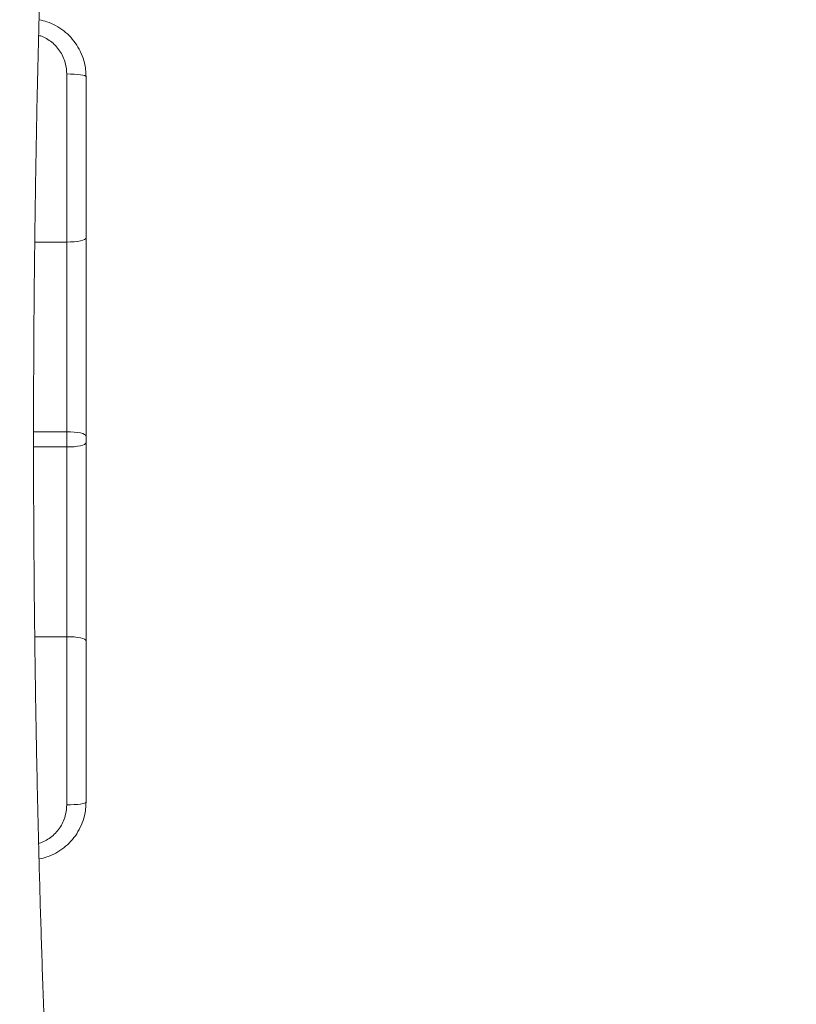
# Model space of a CAD drawing. Units: millimetres. Extents: x 5 to 415, y 5 to 292.
# Drawn here: x 199 to 215, y 209 to 229 of the extents above; entities that cross this region are included whole.
import ezdxf

# ---------------------------------------------------------------- set-up
doc = ezdxf.new("R2010")
doc.units = ezdxf.units.MM
doc.layers.add('1', color=7, linetype='Continuous', lineweight=15)
doc.styles.add('SLDTEXTSTYLE0', font='TXT', dxfattribs={"width": 0.75})
doc.dimstyles.new('SLDDIMSTYLE0', dxfattribs={"dimtxt": 3.5, "dimasz": 6, "dimexe": 0, "dimexo": 0.0625, "dimgap": 0.875, "dimtad": 1, "dimtoh": 1, "dimdec": 1, "dimlfac": 25, "dimrnd": 1e-09, "dimzin": 12, "dimdsep": 46, "dimtxsty": 'SLDTEXTSTYLE0', "dimblk1": 'CLOSED', "dimblk2": 'CLOSED', "dimsah": 1, "dimcen": 0.09, "dimadec": 0, "dimazin": 0, "dimtfac": 1, "dimtdec": 1, "dimtofl": 0, "dimtmove": 0, "dimatfit": 3, "dimldrblk": 'CLOSED', "dimfxl": 0, "dimtolj": 1, "dimtzin": 12, "dimarcsym": 0})

# ---------------------------------------------------------------- blocks, each defined once
blk = doc.blocks.new('_CLOSED')
at = {"color": 0, "linetype": 'ByBlock', "lineweight": -2}
for p, q in [((-1, 0.166667), (0, 0)), ((-1, 0.166667), (-1, -0.166667)), ((0, 0), (-1, -0.166667)), ((0, 0), (-1, 0))]:
    blk.add_line(p, q, dxfattribs=at)
blk = doc.blocks.new('*D8')
at = {"layer": '1'}
for p, q in [((53.842, 254.309), (53.842, 160.804)), ((341.842, 254.309), (341.842, 160.804)), ((53.842, 161.804), (341.842, 161.804))]:
    blk.add_line(p, q, dxfattribs=at)
at = {"layer": '1', "xscale": 6, "yscale": 6, "rotation": 180.0000000000006}
blk.add_blockref('_CLOSED', (53.842, 161.804, 0.004), dxfattribs=at)
at = {"layer": '1', "xscale": 6, "yscale": 6}
blk.add_blockref('_CLOSED', (341.842, 161.804, 0.004), dxfattribs=at)
at = {"layer": '1', "insert": (192.839, 166.316), "char_height": 3.5, "attachment_point": 1, "style": 'SLDTEXTSTYLE0'}
blk.add_mtext('7200', dxfattribs=at)

msp = doc.modelspace()

# ---------------------------------------------------------------- linework, layer by layer
at = {"color": 7, "linetype": 'Continuous', "lineweight": 15}
for p, q in [((200.2582, 224.3488), (200.2582, 227.8331)), ((200.6582, 227.7792), (200.6582, 224.4327)), ((200.2582, 220.4173), (200.2582, 224.3488)), ((200.6582, 224.4327), (200.6582, 220.3295)), ((200.2582, 220.1011), (200.2582, 220.4173)), ((200.6582, 220.3295), (200.6582, 220.1889)), ((200.2582, 216.1695), (200.2582, 220.1011)), ((200.6582, 220.1889), (200.6582, 216.0857)), ((200.2582, 212.6853), (200.2582, 216.1695)), ((200.6582, 216.0857), (200.6582, 212.7392))]:
    msp.add_line(p, q, dxfattribs=at)
at = {"color": 8, "linetype": 'Continuous', "lineweight": 15}
for p, q in [((200.2582, 224.3488), (199.5953, 224.3488)), ((200.2582, 220.4173), (199.5704, 220.4173)), ((200.2582, 220.1011), (199.5704, 220.1011)), ((200.2582, 216.1695), (199.5952, 216.1695))]:
    msp.add_line(p, q, dxfattribs=at)
at = {"color": 7, "linetype": 'Continuous', "lineweight": 15, "flags": 128}
for points in [[(200.6582, 227.7792), (200.6505, 227.7897), (200.6278, 227.7998), (200.5908, 227.8091), (200.541, 227.8173), (200.4804, 227.824), (200.4113, 227.829), (200.3362, 227.832), (200.2582, 227.8331)], [(200.6582, 224.4327), (200.6505, 224.4163), (200.6278, 224.4006), (200.5908, 224.3861), (200.541, 224.3734), (200.4804, 224.363), (200.4113, 224.3552), (200.3362, 224.3505), (200.2582, 224.3488)], [(200.6582, 220.3295), (200.6505, 220.3466), (200.6278, 220.3631), (200.5908, 220.3783), (200.541, 220.3916), (200.4804, 220.4025), (200.4113, 220.4106), (200.3362, 220.4156), (200.2582, 220.4173)], [(200.6582, 220.1889), (200.6505, 220.1718), (200.6278, 220.1553), (200.5908, 220.1401), (200.541, 220.1268), (200.4804, 220.1159), (200.4113, 220.1078), (200.3362, 220.1028), (200.2582, 220.1011)], [(200.6582, 216.0857), (200.6505, 216.102), (200.6278, 216.1178), (200.5908, 216.1322), (200.541, 216.145), (200.4804, 216.1554), (200.4113, 216.1631), (200.3362, 216.1679), (200.2582, 216.1695)], [(200.6582, 212.7392), (200.6505, 212.7287), (200.6278, 212.7186), (200.5908, 212.7093), (200.541, 212.7011), (200.4804, 212.6944), (200.4113, 212.6894), (200.3362, 212.6864), (200.2582, 212.6853)]]:
    msp.add_lwpolyline(points, dxfattribs=at)
at = {"color": 7, "linetype": 'Continuous', "lineweight": 15}
for points, knots in [([(207.1009, 180.2511), (207.0852, 180.1835), (207.0399, 179.9893), (206.9648, 179.6771), (206.8753, 179.3186), (206.7854, 178.972), (206.6951, 178.6373), (206.6045, 178.3148), (206.5138, 178.0044), (206.423, 177.7065), (206.3322, 177.4211), (206.2415, 177.1484), (206.1511, 176.8885), (206.0611, 176.6415), (205.9716, 176.4076), (205.8829, 176.187), (205.7952, 175.9796), (205.7087, 175.7857), (205.6236, 175.6053), (205.5403, 175.4385), (205.459, 175.2854), (205.3801, 175.146), (205.3041, 175.0202), (205.2314, 174.9079), (205.1625, 174.8092), (205.0979, 174.7236), (205.0383, 174.6509), (204.9842, 174.5907), (204.9365, 174.5425), (204.8957, 174.5055), (204.8626, 174.4788), (204.8381, 174.4616), (204.8228, 174.4525), (204.8175, 174.45), (204.8228, 174.4525), (204.8396, 174.4579), (204.8687, 174.4636), (204.9093, 174.4663), (204.9494, 174.4627), (204.977, 174.4562), (204.9905, 174.4514), (204.9928, 174.4501), (204.9841, 174.4546), (204.9646, 174.4669), (204.9363, 174.4879), (204.9002, 174.5184), (204.857, 174.5593), (204.8075, 174.6112), (204.7525, 174.6745), (204.6924, 174.7499), (204.6278, 174.8377), (204.5592, 174.9382), (204.4871, 175.0516), (204.4118, 175.1783), (204.3339, 175.3183), (204.2535, 175.4716), (204.1711, 175.6384), (204.087, 175.8186), (204.0014, 176.0123), (203.9145, 176.2192), (203.8267, 176.4394), (203.738, 176.6728), (203.6487, 176.9192), (203.559, 177.1786), (203.4689, 177.4508), (203.3787, 177.7357), (203.2883, 178.0331), (203.1981, 178.343), (203.108, 178.6651), (203.0181, 178.9994), (202.9285, 179.3457), (202.8394, 179.7038), (202.7507, 180.0736), (202.6625, 180.455), (202.5749, 180.8478), (202.488, 181.2519), (202.4017, 181.6671), (202.3162, 182.0933), (202.2315, 182.5304), (202.1477, 182.9781), (202.0647, 183.4363), (201.9826, 183.905), (201.9015, 184.3838), (201.8214, 184.8728), (201.7422, 185.3716), (201.6642, 185.8803), (201.5872, 186.3985), (201.5113, 186.9263), (201.4366, 187.4633), (201.3631, 188.0094), (201.2907, 188.5645), (201.2196, 189.1285), (201.1497, 189.701), (201.0811, 190.2821), (201.0137, 190.8714), (200.9477, 191.4689), (200.8831, 192.0744), (200.8198, 192.6877), (200.7578, 193.3085), (200.6973, 193.9369), (200.6382, 194.5724), (200.5805, 195.2151), (200.5243, 195.8647), (200.4695, 196.521), (200.4162, 197.1838), (200.3645, 197.853), (200.3142, 198.5283), (200.2655, 199.2096), (200.2184, 199.8967), (200.1728, 200.5894), (200.1287, 201.2875), (200.0863, 201.9908), (200.0455, 202.6992), (200.0063, 203.4123), (199.9687, 204.1301), (199.9327, 204.8523), (199.8984, 205.5787), (199.8658, 206.3091), (199.8348, 207.0434), (199.8055, 207.7813), (199.7779, 208.5226), (199.752, 209.2671), (199.7278, 210.0147), (199.7053, 210.765), (199.6845, 211.5179), (199.6654, 212.2733), (199.648, 213.0308), (199.6324, 213.7903), (199.6185, 214.5516), (199.6063, 215.3144), (199.5959, 216.0786), (199.5873, 216.844), (199.5803, 217.6102), (199.5752, 218.3772), (199.5718, 219.1448), (199.5701, 219.9126), (199.5702, 220.6805), (199.572, 221.4483), (199.5756, 222.2158), (199.5809, 222.9827), (199.588, 223.7489), (199.5969, 224.5142), (199.6075, 225.2783), (199.6198, 226.041), (199.6338, 226.8021), (199.6496, 227.5615), (199.6672, 228.3188), (199.6864, 229.074), (199.7074, 229.8267), (199.7301, 230.5768), (199.7544, 231.3241), (199.7805, 232.0684), (199.8083, 232.8094), (199.8378, 233.547), (199.8689, 234.281), (199.9017, 235.0111), (199.9362, 235.7372), (199.9723, 236.459), (200.0101, 237.1764), (200.0494, 237.8892), (200.0904, 238.5971), (200.133, 239.3), (200.1772, 239.9977), (200.223, 240.69), (200.2703, 241.3766), (200.3191, 242.0575), (200.3696, 242.7323), (200.4215, 243.401), (200.4749, 244.0633), (200.5298, 244.7191), (200.5862, 245.3682), (200.6441, 246.0103), (200.7033, 246.6453), (200.764, 247.2731), (200.8261, 247.8934), (200.8896, 248.5061), (200.9544, 249.111), (201.0206, 249.7079), (201.0881, 250.2967), (201.1569, 250.8772), (201.2269, 251.4491), (201.2982, 252.0125), (201.3708, 252.567), (201.4445, 253.1125), (201.5194, 253.649), (201.5954, 254.1761), (201.6726, 254.6937), (201.7508, 255.2018), (201.8301, 255.7001), (201.9105, 256.1884), (201.9918, 256.6667), (202.0741, 257.1348), (202.1573, 257.5925), (202.2414, 258.0397), (202.3263, 258.4762), (202.4121, 258.9019), (202.4986, 259.3166), (202.5858, 259.7202), (202.6737, 260.1126), (202.7622, 260.4936), (202.8512, 260.863), (202.9407, 261.2207), (203.0307, 261.5667), (203.121, 261.9006), (203.2115, 262.2225), (203.3023, 262.532), (203.3931, 262.8292), (203.4839, 263.1139), (203.5746, 263.3858), (203.665, 263.645), (203.755, 263.8912), (203.8444, 264.1243), (203.933, 264.3442), (204.0206, 264.5507), (204.1071, 264.7438), (204.1921, 264.9234), (204.2753, 265.0894), (204.3565, 265.2417), (204.4352, 265.3803), (204.511, 265.5053), (204.5835, 265.6167), (204.6522, 265.7147), (204.7165, 265.7995), (204.7758, 265.8714), (204.8295, 265.9309), (204.8768, 265.9784), (204.9172, 266.0148), (204.9498, 266.0408), (204.9738, 266.0576), (204.9885, 266.0662), (204.9932, 266.0683), (204.9872, 266.0656), (204.9697, 266.0602), (204.9399, 266.0545), (204.8991, 266.0522), (204.8597, 266.056), (204.8329, 266.0624), (204.8199, 266.0671), (204.8181, 266.0682), (204.8272, 266.0635), (204.8469, 266.0509), (204.8756, 266.0296), (204.912, 265.9986), (204.9554, 265.9574), (205.0051, 265.9051), (205.0603, 265.8413), (205.1206, 265.7655), (205.1853, 265.6773), (205.254, 265.5763), (205.3263, 265.4624), (205.4016, 265.3352), (205.4797, 265.1948), (205.5601, 265.0409), (205.6426, 264.8736), (205.7268, 264.6929), (205.8125, 264.4988), (205.8993, 264.2914), (205.9872, 264.0707), (206.0759, 263.8369), (206.1652, 263.59), (206.255, 263.3301), (206.3451, 263.0575), (206.4353, 262.7721), (206.5256, 262.4742), (206.6159, 262.1639), (206.706, 261.8413), (206.7959, 261.5066), (206.8854, 261.1599), (206.9745, 260.8013), (207.0463, 260.502), (207.0883, 260.3215), (207.1009, 260.2673)], [0, 0, 0, 0, 0.0020443, 0.0058675, 0.0096853, 0.0134963, 0.0172997, 0.0210949, 0.024881, 0.028657, 0.0324218, 0.0361744, 0.0399132, 0.0436371, 0.0473442, 0.0510329, 0.0547012, 0.0583472, 0.0619685, 0.065563, 0.0691281, 0.0726616, 0.0761613, 0.0796249, 0.0830511, 0.0864388, 0.0897881, 0.0931007, 0.09638, 0.0996325, 0.1028685, 0.1061022, 0.1093503, 0.1126446, 0.1160346, 0.1196012, 0.1234909, 0.1280152, 0.1330903, 0.1369835, 0.1405105, 0.1438128, 0.147312, 0.1506594, 0.1539285, 0.1571655, 0.1603976, 0.1636381, 0.1669002, 0.1701921, 0.1735185, 0.176882, 0.1802835, 0.1837226, 0.1871982, 0.1907087, 0.194252, 0.1978259, 0.2014281, 0.2050564, 0.2087085, 0.2123823, 0.2160759, 0.2197874, 0.2235152, 0.2272576, 0.2310134, 0.2347811, 0.2385598, 0.2423483, 0.2461458, 0.2499513, 0.2537642, 0.2575837, 0.2614094, 0.2652405, 0.2690767, 0.2729175, 0.2767625, 0.2806114, 0.2844638, 0.2883195, 0.2921782, 0.2960396, 0.2999035, 0.3037698, 0.3076382, 0.3115086, 0.3153809, 0.3192549, 0.3231305, 0.3270076, 0.3308861, 0.3347658, 0.3386468, 0.3425288, 0.3464119, 0.350296, 0.354181, 0.3580668, 0.3619535, 0.3658408, 0.3697289, 0.3736177, 0.377507, 0.3813969, 0.3852874, 0.3891784, 0.3930698, 0.3969617, 0.4008541, 0.4047468, 0.4086399, 0.4125333, 0.4164271, 0.4203211, 0.4242155, 0.4281101, 0.4320049, 0.4359, 0.4397953, 0.4436908, 0.4475865, 0.4514823, 0.4553783, 0.4592745, 0.4631708, 0.4670672, 0.4709636, 0.4748602, 0.4787569, 0.4826536, 0.4865504, 0.4904473, 0.4943441, 0.498241, 0.502138, 0.5060349, 0.5099318, 0.5138286, 0.5177255, 0.5216223, 0.5255191, 0.5294157, 0.5333123, 0.5372089, 0.5411053, 0.5450016, 0.5488978, 0.5527938, 0.5566897, 0.5605854, 0.564481, 0.5683763, 0.5722715, 0.5761664, 0.5800611, 0.5839555, 0.5878496, 0.5917435, 0.595637, 0.5995302, 0.6034231, 0.6073155, 0.6112076, 0.6150992, 0.6189903, 0.622881, 0.6267711, 0.6306607, 0.6345497, 0.638438, 0.6423257, 0.6462127, 0.6500989, 0.6539842, 0.6578687, 0.6617523, 0.6656348, 0.6695163, 0.6733967, 0.6772758, 0.6811536, 0.6850299, 0.6889048, 0.692778, 0.6966495, 0.700519, 0.7043866, 0.7082519, 0.7121148, 0.7159751, 0.7198325, 0.723687, 0.7275381, 0.7313855, 0.735229, 0.7390682, 0.7429027, 0.746732, 0.7505556, 0.754373, 0.7581835, 0.7619865, 0.7657812, 0.7695667, 0.7733421, 0.7771062, 0.780858, 0.784596, 0.7883189, 0.792025, 0.7957125, 0.7993796, 0.8030241, 0.8066439, 0.8102367, 0.8138, 0.8173316, 0.8208291, 0.8242906, 0.8277145, 0.8310999, 0.834447, 0.8377574, 0.8410349, 0.8442861, 0.8475216, 0.8507555, 0.8540053, 0.8573037, 0.8607015, 0.8642823, 0.8681984, 0.872778, 0.877718, 0.8815945, 0.8851097, 0.8884052, 0.8918966, 0.89524, 0.8985072, 0.9017437, 0.9049758, 0.9082169, 0.91148, 0.914773, 0.9181007, 0.9214656, 0.9248685, 0.928309, 0.9317859, 0.9352976, 0.938842, 0.942417, 0.9460202, 0.9496494, 0.9533023, 0.9569769, 0.9606712, 0.9643833, 0.9681116, 0.9718546, 0.9756108, 0.979379, 0.983158, 0.9869469, 0.9907446, 0.9945504, 0.9983636, 1, 1, 1, 1]), ([(199.6837, 228.9556), (199.7394, 228.9434), (199.8588, 228.9174), (200.032, 228.8387), (200.1982, 228.731), (200.3458, 228.5949), (200.4688, 228.4366), (200.5652, 228.2573), (200.6231, 228.0834), (200.6533, 227.9221), (200.6565, 227.827), (200.6582, 227.7792)], [0, 0, 0, 0, 0.10268, 0.2203407, 0.3412971, 0.4601207, 0.5822779, 0.7033082, 0.8278397, 0.9133163, 1, 1, 1, 1]), ([(200.6582, 212.7392), (200.6566, 212.692), (200.6533, 212.597), (200.6237, 212.4375), (200.566, 212.2629), (200.4709, 212.0849), (200.3471, 211.9248), (200.2011, 211.7897), (200.0336, 211.6805), (199.8605, 211.6015), (199.7393, 211.5747), (199.6836, 211.5624)], [0, 0, 0, 0, 0.085468, 0.1721443, 0.2931626, 0.4176822, 0.5364979, 0.6586391, 0.7762936, 0.8972324, 1, 1, 1, 1])]:
    msp.add_open_spline(points, degree=3, knots=knots, dxfattribs=at)
at = {"color": 8, "linetype": 'Continuous', "lineweight": 15}
for points, knots in [([(200.2582, 227.8331), (200.254, 227.899), (200.2467, 228.0118), (200.1961, 228.1638), (200.1332, 228.2877), (200.0507, 228.3981), (199.9533, 228.4926), (199.8415, 228.5672), (199.7478, 228.6144), (199.69, 228.6285), (199.6754, 228.632)], [0, 0, 0, 0, 0.186268, 0.3187061, 0.4511285, 0.5794783, 0.7077971, 0.8329445, 0.9580586, 1, 1, 1, 1]), ([(199.6754, 211.8864), (199.69, 211.8899), (199.7479, 211.904), (199.8415, 211.9512), (199.9533, 212.0258), (200.0507, 212.1203), (200.1332, 212.2307), (200.1961, 212.3546), (200.2467, 212.5065), (200.254, 212.6194), (200.2582, 212.6853)], [0, 0, 0, 0, 0.0419353, 0.1670497, 0.2921977, 0.4205171, 0.5488675, 0.6812908, 0.8137299, 1, 1, 1, 1])]:
    msp.add_open_spline(points, degree=3, knots=knots, dxfattribs=at)

# ---------------------------------------------------------------- dimensions: what is measured, and where the dimension line sits
at = {"layer": '1'}
dim = msp.add_linear_dim(base=(341.8422, 161.8039), p1=(53.8422, 255.3089), p2=(341.8422, 255.3089), angle=0, dimstyle='SLDDIMSTYLE0', dxfattribs=at)
dim.commit()
dim.dimension.update_dxf_attribs({"geometry": '*D8', "text_midpoint": (198.0107, 161.8039), "dimtype": 160})

doc.saveas('drawing.dxf')
